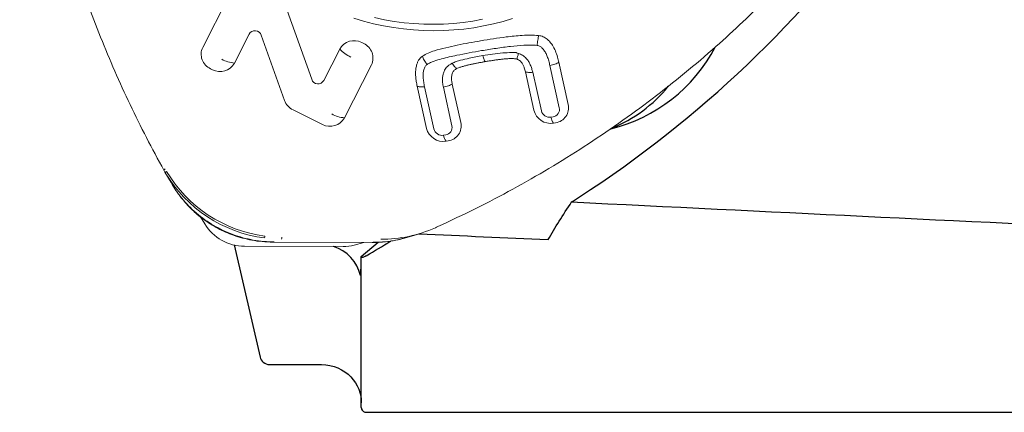
# Model space of a CAD drawing. Units: millimetres. Extents: x 5 to 292, y 5 to 205.
# Drawn here: x 73 to 83, y 143 to 147 of the extents above; entities that cross this region are included whole.
import ezdxf

# ---------------------------------------------------------------- set-up
doc = ezdxf.new("R2010")
doc.units = ezdxf.units.MM
doc.layers.add('DÜNNE_LINIE', color=7, linetype='Continuous')

msp = doc.modelspace()

# ---------------------------------------------------------------- linework, layer by layer
at = {"color": 7, "linetype": 'Continuous', "lineweight": 30}
for p, q in [((76.1753, 144.8751), (76.3453, 145.0194)), ((74.8965, 144.9928), (75.1577, 143.8667)), ((76.1753, 144.8684), (76.1753, 144.8751)), ((76.1753, 143.3596), (76.1753, 144.8684)), ((75.2552, 143.7916), (75.7753, 143.7916)), ((76.2253, 143.3118), (84.1433, 143.3118))]:
    msp.add_line(p, q, dxfattribs=at)
for centre, radius, start, end in [((78.2975, 147.734), 1.6222, 283.72051, 332.27978), ((78.1714, 147.4681), 1.4024, 291.80673, 321.00136), ((75.775, 144.593), 0.4018, 13.17178, 72.58864)]:
    msp.add_arc(centre, radius, start, end, dxfattribs=at)
for centre, major_axis, ratio, start_param, end_param in [((99.2995, 168.7549), (207.6787, -7.9886), 0.116605, 4.615535, 4.643831), ((91.094, 168.7549), (207.6787, -7.9886), 0.116605, 4.647785, 4.654036), ((104.725, 168.7549), (32.2422, 25.4187), 0.063088, 3.580838, 3.596854)]:
    msp.add_ellipse(centre, major_axis=major_axis, ratio=ratio, start_param=start_param, end_param=end_param, dxfattribs=at)
for points, knots in [([(78.2892, 145.4246), (78.3153, 145.4411), (79.5534, 146.2353), (80.6278, 147.2562), (81.4426, 148.4021)], [0.2553621, 0.2553621, 0.2553621, 0.2553621, 0.2697307, 0.9406189, 0.9406189, 0.9406189, 0.9406189]), ([(76.2253, 144.8841), (76.2084, 144.8741), (76.1977, 144.8696), (76.1811, 144.8645), (76.1753, 144.8642), (76.1753, 144.8684)], [0, 0, 0, 0, 0.5, 0.5, 1, 1, 1, 1]), ([(75.1577, 143.8667), (75.1622, 143.8472), (75.1731, 143.8289), (75.207, 143.8008), (75.2305, 143.7916), (75.2552, 143.7916)], [0, 0, 0, 0, 0.5, 0.5, 1, 1, 1, 1]), ([(75.7753, 143.7916), (75.8912, 143.7916), (75.9995, 143.7407), (76.1402, 143.5936), (76.1753, 143.5007), (76.1753, 143.4075)], [0, 0, 0, 0, 0.5, 0.5, 1, 1, 1, 1]), ([(76.1753, 143.3596), (76.1753, 143.3538), (76.1765, 143.3479), (76.1787, 143.3424), (76.1811, 143.3365), (76.1848, 143.3308), (76.1898, 143.326), (76.1934, 143.3225), (76.1978, 143.3194), (76.2026, 143.317), (76.2075, 143.3147), (76.213, 143.313), (76.2186, 143.3123), (76.2208, 143.312), (76.2231, 143.3118), (76.2253, 143.3118)], [0.00008560979, 0.00008560979, 0.00008560979, 0.00008560979, 0.00010718948, 0.00010718948, 0.00010718948, 0.00013042869, 0.00013042869, 0.00013042869, 0.00014737166, 0.00014737166, 0.00014737166, 0.00016444979, 0.00016444979, 0.00016444979, 0.00017112042, 0.00017112042, 0.00017112042, 0.00017112042])]:
    msp.add_open_spline(points, degree=3, knots=knots, dxfattribs=at)
for points in [[(78.0523, 145.0456), (78.123, 145.1669), (78.2023, 145.2932), (78.2892, 145.4246)], [(76.1663, 144.6845), (76.1713, 144.7377), (76.1753, 144.7902), (76.1753, 144.839)]]:
    msp.add_open_spline(points, degree=3, dxfattribs=at)
at = {"layer": 'DÜNNE_LINIE', "linetype": 'Continuous', "lineweight": 0}
for p, q in [((74.5808, 146.9762), (74.852, 147.5087)), ((75.4284, 147.3461), (75.6764, 146.6557)), ((75.0476, 147.1101), (74.8989, 146.8182)), ((75.4041, 146.4437), (75.1697, 147.099)), ((76.179, 147.0252), (76.199, 147.0152)), ((75.7984, 146.6446), (75.9586, 146.9591)), ((76.2767, 146.8011), (76.0055, 146.2686)), ((78.0713, 146.7932), (78.1656, 146.3698)), ((78.1611, 146.8264), (78.2554, 146.403)), ((74.6785, 146.7521), (74.6585, 146.7621)), ((77.9106, 146.3449), (77.8243, 146.7321)), ((77.985, 146.3394), (77.8987, 146.7266)), ((76.8311, 146.1633), (76.7368, 146.5867)), ((76.9055, 146.1578), (76.8112, 146.5812)), ((77.0897, 146.6085), (77.1759, 146.2213)), ((76.9999, 146.5753), (77.0861, 146.1882)), ((75.7851, 146.2025), (75.4888, 146.3497)), ((78.1033, 146.2796), (78.0815, 146.276)), ((78.1286, 146.2196), (78.1069, 146.216)), ((77.0238, 146.098), (77.0021, 146.0943)), ((77.0491, 146.038), (77.0274, 146.0343)), ((74.2046, 145.7182), (74.1906, 145.7427)), ((74.2008, 145.7247), (74.2624, 145.618)), ((74.5586, 145.2733), (74.6009, 145.2033)), ((76.6322, 145.0674), (76.7595, 145.1056)), ((75.2875, 145.0211), (75.2917, 145.0215)), ((75.2917, 145.0205), (76.2846, 145.0171)), ((76.1027, 144.9907), (76.1991, 145.0174)), ((76.2931, 145.0188), (76.2846, 145.018)), ((75.9928, 144.976), (74.9999, 144.9795))]:
    msp.add_line(p, q, dxfattribs=at)
at = {"layer": 'DÜNNE_LINIE', "linetype": 'Continuous', "lineweight": 0, "flags": 128}
for points in [[(76.3089, 147.275), (76.4068, 147.2543), (76.5054, 147.2375), (76.6044, 147.2244), (76.7037, 147.2152), (76.8032, 147.2099), (76.9027, 147.2084), (77.002, 147.2108), (77.1009, 147.217), (77.1994, 147.2272), (77.2972, 147.2411), (77.3941, 147.2589)], [(77.696, 147.2655), (77.6001, 147.237), (77.503, 147.2123), (77.4048, 147.1913), (77.3056, 147.1742), (77.2056, 147.1608), (77.105, 147.1513), (77.004, 147.1457), (76.9026, 147.1439), (76.801, 147.146), (76.6995, 147.152), (76.5981, 147.1619), (76.4971, 147.1755), (76.3966, 147.193), (76.2967, 147.2143), (76.1976, 147.2394), (76.0995, 147.2682)]]:
    msp.add_lwpolyline(points, dxfattribs=at)
at = {"layer": 'DÜNNE_LINIE', "linetype": 'Continuous', "lineweight": 0}
for centre, radius, start, end in [((75.1061, 147.0768), 0.0673, 19.21917, 150.30612), ((74.7255, 146.9076), 0.1602, 154.60948, 245.27397), ((76.1023, 146.8803), 0.1639, 62.11322, 151.26387), ((76.132, 146.8697), 0.1602, 334.60954, 65.27391), ((76.2252, 147.2137), 0.3687, 223.68105, 245.05017), ((74.7552, 146.897), 0.1639, 242.11263, 331.26447), ((74.9324, 147.1565), 0.34, 241.76178, 264.34631), ((75.7399, 146.6779), 0.0673, 199.28317, 330.30751), ((75.5634, 146.5021), 0.1697, 200.11481, 243.91819), ((78.1065, 146.3704), 0.1524, 278.34147, 12.32011), ((76.0391, 146.607), 0.34, 241.76432, 264.34374), ((78.0777, 146.3855), 0.172, 193.65546, 279.75581), ((78.0672, 146.3595), 0.0847, 193.69854, 279.71164), ((78.0924, 146.3538), 0.0749, 278.29267, 12.36975), ((75.8618, 146.3474), 0.1639, 242.1132, 331.26392), ((77.013, 146.1721), 0.0749, 278.29091, 12.3704), ((77.027, 146.1888), 0.1524, 278.34102, 12.32056), ((78.2391, 146.3072), 0.1607, 191.20306, 214.59376), ((76.9983, 146.2039), 0.172, 193.65511, 279.75615), ((76.9878, 146.1778), 0.0847, 193.6986, 279.7117), ((77.1597, 146.1255), 0.1607, 191.20337, 214.59307), ((74.2127, 145.7322), 0.0244, 109.53793, 154.50335), ((74.2271, 145.708), 0.0247, 110.88998, 155.54525), ((75.3754, 146.413), 1.3614, 210.68727, 262.65541), ((75.3781, 146.4196), 1.3488, 210.69575, 262.64703), ((75.0009, 145.4487), 0.4692, 211.5327, 269.88132), ((76.3802, 146.368), 1.318, 269.66751, 294.15603), ((75.1386, 145.0863), 0.067, 339.42599, 356.21234), ((75.309, 145.0664), 0.067, 347.04191, 3.64718), ((75.9946, 145.3821), 0.406, 269.73898, 285.44319)]:
    msp.add_arc(centre, radius, start, end, dxfattribs=at)
for points, knots in [([(74.1906, 145.7427), (74.1906, 145.7427), (74.1312, 145.8516), (74.0134, 146.0689), (73.8493, 146.4014), (73.6955, 146.7378), (73.5521, 147.0803), (73.4193, 147.4285), (73.2974, 147.7822), (73.1873, 148.1391), (73.085, 148.5135), (72.9926, 148.9054), (72.9117, 149.3154), (72.8462, 149.7282), (72.7963, 150.1423), (72.7621, 150.5567), (72.7437, 150.9713), (72.7399, 151.3866), (72.7507, 151.6631), (72.7561, 151.8014)], [0, 0, 0, 0, 0.000009, 0.058044, 0.116109, 0.174174, 0.232209, 0.291208, 0.350237, 0.409266, 0.468264, 0.534555, 0.600846, 0.667489, 0.734132, 0.800423, 0.866714, 0.933357, 1, 1, 1, 1]), ([(81.6341, 149.1755), (81.6341, 149.1754), (81.5687, 149.0755), (81.4347, 148.8771), (81.2236, 148.5867), (81.0027, 148.3031), (80.771, 148.0253), (80.5284, 147.7537), (80.2751, 147.4886), (80.0126, 147.2318), (79.7301, 146.9734), (79.4267, 146.715), (79.1006, 146.4579), (78.764, 146.2123), (78.4176, 145.9789), (78.0628, 145.7585), (77.6992, 145.5512), (77.3273, 145.3557), (77.0725, 145.2365), (76.945, 145.1769)], [0, 0, 0, 0, 0.000009, 0.058045, 0.116109, 0.174174, 0.232209, 0.291208, 0.350237, 0.409266, 0.468264, 0.534555, 0.600847, 0.667489, 0.734132, 0.800423, 0.866714, 0.933357, 1, 1, 1, 1]), ([(77.3741, 147.0423), (77.4601, 147.0561), (77.5727, 147.0741), (77.7129, 147.0904), (77.7936, 147.0974), (77.8753, 147.1011), (77.93, 147.0974), (77.9575, 147.0955)], [0, 0, 0, 0, 0.446406, 0.584069, 0.721841, 0.860482, 1, 1, 1, 1]), ([(77.9414, 146.9966), (77.9426, 147.0056), (77.945, 147.0238), (77.9491, 147.0503), (77.9534, 147.0749), (77.9561, 147.0887), (77.9575, 147.0955)], [0, 0, 0, 0, 0.251936, 0.506094, 0.757092, 1, 1, 1, 1]), ([(77.9575, 147.0956), (77.9653, 147.0945), (77.9811, 147.0924), (78.0037, 147.0845), (78.0247, 147.0733), (78.0482, 147.0561), (78.0726, 147.0317), (78.1014, 146.9927), (78.1272, 146.9416), (78.1473, 146.883), (78.1567, 146.8441), (78.1611, 146.8264)], [0, 0, 0, 0, 0.064878, 0.129735, 0.19439, 0.259123, 0.367899, 0.476846, 0.660575, 0.844847, 1, 1, 1, 1]), ([(76.7887, 146.8878), (76.8076, 146.899), (76.8461, 146.9216), (76.9265, 146.9476), (77.0243, 146.9742), (77.1788, 147.0081), (77.2959, 147.0286), (77.3741, 147.0423)], [0, 0, 0, 0, 0.10976, 0.222665, 0.416159, 0.610254, 1, 1, 1, 1]), ([(77.9414, 146.9965), (77.9193, 146.9979), (77.8752, 147.0007), (77.7866, 146.9977), (77.6714, 146.9864), (77.5297, 146.9675), (77.4327, 146.9516), (77.3841, 146.9437)], [0, 0, 0, 0, 0.117239, 0.234559, 0.472357, 0.736073, 1, 1, 1, 1]), ([(78.0713, 146.7932), (78.0675, 146.8089), (78.0599, 146.8403), (78.0455, 146.8836), (78.028, 146.9226), (78.0084, 146.9536), (77.986, 146.9779), (77.9638, 146.9936), (77.9476, 146.9958), (77.9414, 146.9966)], [0, 0, 0, 0, 0.192992, 0.385806, 0.542471, 0.698696, 0.813073, 0.928591, 1, 1, 1, 1]), ([(76.7367, 146.5867), (76.7333, 146.6026), (76.7265, 146.6344), (76.7215, 146.6807), (76.72, 146.7253), (76.7233, 146.7675), (76.7316, 146.8045), (76.744, 146.8351), (76.7609, 146.8633), (76.7784, 146.8788), (76.7887, 146.8879)], [0, 0, 0, 0, 0.149874, 0.299783, 0.431667, 0.563786, 0.695081, 0.784347, 0.873479, 1, 1, 1, 1]), ([(76.8356, 146.8054), (76.8303, 146.8127), (76.8195, 146.8274), (76.8062, 146.8493), (76.7954, 146.87), (76.7909, 146.882), (76.7887, 146.8879)], [0, 0, 0, 0, 0.251945, 0.5061, 0.757104, 1, 1, 1, 1]), ([(77.3841, 146.9437), (77.3006, 146.929), (77.1656, 146.9052), (77.0067, 146.8687), (76.9193, 146.8426), (76.8699, 146.8246), (76.847, 146.8118), (76.8356, 146.8054)], [0, 0, 0, 0, 0.446517, 0.721221, 0.859615, 0.929905, 1, 1, 1, 1]), ([(77.0883, 146.8174), (77.1018, 146.8234), (77.1291, 146.8354), (77.1869, 146.8509), (77.2752, 146.8721), (77.35, 146.8853), (77.3953, 146.8933)], [0, 0, 0, 0, 0.1411448, 0.2842036, 0.565793, 1, 1, 1, 1]), ([(77.3953, 146.8933), (77.4287, 146.8986), (77.4954, 146.9091), (77.5921, 146.9229), (77.6639, 146.9239), (77.7086, 146.925), (77.7323, 146.9247), (77.7474, 146.9186), (77.7555, 146.9154)], [0, 0, 0, 0, 0.280033, 0.560065, 0.807841, 0.868819, 0.929545, 1, 1, 1, 1]), ([(77.3953, 146.8933), (77.3975, 146.8859), (77.4018, 146.871), (77.4085, 146.8535), (77.4149, 146.8402), (77.4188, 146.8356), (77.4207, 146.8333)], [0, 0, 0, 0, 0.252516, 0.506857, 0.757664, 1, 1, 1, 1]), ([(77.7557, 146.9151), (77.7523, 146.904), (77.7455, 146.8818), (77.7416, 146.8663), (77.7402, 146.86), (77.74, 146.8586), (77.7399, 146.8581)], [0, 0, 0, 0, 0.403155, 0.812325, 0.921503, 1, 1, 1, 1]), ([(77.7554, 146.9154), (77.769, 146.9103), (77.7907, 146.9024), (77.8158, 146.8836), (77.837, 146.863), (77.8569, 146.8356), (77.8746, 146.8014), (77.8886, 146.7649), (77.8953, 146.7393), (77.8986, 146.7266)], [0, 0, 0, 0, 0.170857, 0.270681, 0.370588, 0.52298, 0.675728, 0.8378, 1, 1, 1, 1]), ([(76.8356, 146.8054), (76.829, 146.7992), (76.8178, 146.7888), (76.8086, 146.7694), (76.8011, 146.7455), (76.7967, 146.7139), (76.797, 146.6725), (76.8011, 146.628), (76.8078, 146.5968), (76.8111, 146.5812)], [0, 0, 0, 0, 0.113516, 0.192529, 0.271752, 0.434632, 0.597963, 0.798972, 1, 1, 1, 1]), ([(76.9997, 146.5753), (76.9964, 146.591), (76.9899, 146.6223), (76.9903, 146.6655), (76.9955, 146.7032), (77.0046, 146.7325), (77.0171, 146.757), (77.033, 146.7786), (77.0553, 146.7971), (77.0752, 146.8091), (77.0863, 146.8159), (77.0884, 146.8172)], [0, 0, 0, 0, 0.169222, 0.338598, 0.458565, 0.578338, 0.66653, 0.754593, 0.86359, 0.97328, 1, 1, 1, 1]), ([(77.0887, 146.8167), (77.093, 146.8101), (77.1017, 146.7968), (77.1141, 146.7813), (77.1255, 146.7696), (77.1317, 146.7658), (77.1348, 146.7639)], [0, 0, 0, 0, 0.252063, 0.506199, 0.757136, 1, 1, 1, 1]), ([(77.4207, 146.8333), (77.41, 146.8314), (77.3885, 146.8276), (77.3564, 146.8218), (77.3243, 146.8158), (77.2976, 146.8105), (77.271, 146.8048), (77.2498, 146.8), (77.2235, 146.7934), (77.2026, 146.7877), (77.1819, 146.7813), (77.1608, 146.7744), (77.1453, 146.7681), (77.1348, 146.7639)], [0, 0, 0, 0, 0.110474, 0.220947, 0.331423, 0.441899, 0.497137, 0.607617, 0.662857, 0.773347, 0.828586, 0.883828, 1, 1, 1, 1]), ([(77.7399, 146.8581), (77.7344, 146.8595), (77.7234, 146.8624), (77.7058, 146.8633), (77.6811, 146.8641), (77.6495, 146.8629), (77.6117, 146.86), (77.574, 146.8559), (77.5428, 146.8519), (77.5178, 146.8485), (77.4991, 146.8458), (77.4805, 146.843), (77.4612, 146.8399), (77.4412, 146.8367), (77.4276, 146.8344), (77.4207, 146.8333)], [0, 0, 0, 0, 0.051988, 0.1042968, 0.1632144, 0.2810649, 0.3988734, 0.5166679, 0.6344557, 0.6933473, 0.7522401, 0.811132, 0.8700239, 0.9350113, 1, 1, 1, 1]), ([(77.8244, 146.7321), (77.8212, 146.7455), (77.8157, 146.7683), (77.8026, 146.7991), (77.7874, 146.824), (77.7686, 146.8444), (77.7513, 146.8546), (77.7418, 146.8575), (77.7399, 146.8581)], [0, 0, 0, 0, 0.264993, 0.450657, 0.635866, 0.815512, 0.963187, 1, 1, 1, 1]), ([(78.1611, 146.8264), (78.1553, 146.8232), (78.1438, 146.817), (78.1218, 146.8081), (78.0975, 146.7999), (78.0801, 146.7954), (78.0713, 146.7932)], [0, 0, 0, 0, 0.249997, 0.499998, 0.750001, 1, 1, 1, 1]), ([(77.1348, 146.7639), (77.1258, 146.7587), (77.1076, 146.7481), (77.0924, 146.7246), (77.0854, 146.702), (77.0818, 146.6765), (77.0822, 146.6449), (77.0872, 146.6206), (77.0896, 146.6085)], [0, 0, 0, 0, 0.174365, 0.349814, 0.465262, 0.581006, 0.790277, 1, 1, 1, 1]), ([(77.8987, 146.7266), (77.8906, 146.726), (77.8744, 146.7248), (77.8536, 146.7254), (77.836, 146.7276), (77.8282, 146.7306), (77.8243, 146.7321)], [0, 0, 0, 0, 0.249999, 0.500001, 0.749998, 1, 1, 1, 1]), ([(76.8111, 146.5812), (76.803, 146.5806), (76.7868, 146.5793), (76.766, 146.5799), (76.7485, 146.5822), (76.7407, 146.5852), (76.7368, 146.5867)], [0, 0, 0, 0, 0.2499979, 0.4999997, 0.749997, 1, 1, 1, 1]), ([(77.0897, 146.6085), (77.0839, 146.6053), (77.0724, 146.5991), (77.0504, 146.5902), (77.0261, 146.582), (77.0086, 146.5776), (76.9999, 146.5753)], [0, 0, 0, 0, 0.2500019, 0.5000003, 0.7500017, 1, 1, 1, 1]), ([(74.2588, 145.6268), (74.2679, 145.6107), (74.2862, 145.5786), (74.3156, 145.5332), (74.3476, 145.4882), (74.3846, 145.4408), (74.4272, 145.3923), (74.4751, 145.3439), (74.5276, 145.2966), (74.5885, 145.2486), (74.6583, 145.2009), (74.733, 145.1579), (74.8114, 145.12), (74.8926, 145.0878), (74.9812, 145.0602), (75.077, 145.0387), (75.18, 145.0239), (75.251, 145.022), (75.2875, 145.021)], [0, 0, 0, 0, 0.044131, 0.088301, 0.12905, 0.176845, 0.23316, 0.284282, 0.340748, 0.402609, 0.470001, 0.543073, 0.608395, 0.677836, 0.751521, 0.829615, 0.912341, 1, 1, 1, 1]), ([(75.3002, 145.0222), (75.265, 145.0232), (75.1944, 145.0253), (75.0891, 145.0402), (74.9852, 145.0636), (74.8836, 145.0963), (74.7853, 145.1376), (74.691, 145.1874), (74.6015, 145.245), (74.5177, 145.3102), (74.4401, 145.3822), (74.3697, 145.4607), (74.3098, 145.5394), (74.2775, 145.5939), (74.2629, 145.6185)], [0, 0, 0, 0, 0.084572, 0.169145, 0.253717, 0.338289, 0.422862, 0.507434, 0.592006, 0.676579, 0.761151, 0.845724, 0.930296, 1, 1, 1, 1]), ([(76.945, 145.1769), (76.9365, 145.1731), (76.928, 145.1693), (76.9196, 145.1654), (76.9195, 145.1654)], [0, 0, 0, 0, 0.9979224, 1, 1, 1, 1]), ([(76.2846, 145.0171), (76.3196, 145.0178), (76.3897, 145.0191), (76.494, 145.0335), (76.576, 145.05), (76.6221, 145.0652), (76.6348, 145.0693)], [0, 0, 0, 0, 0.295632, 0.591185, 0.887354, 1, 1, 1, 1]), ([(76.6321, 145.0686), (76.6015, 145.0598), (76.5315, 145.0396), (76.4177, 145.0223), (76.3347, 145.0199), (76.2931, 145.0188)], [0, 0, 0, 0, 0.279536, 0.639768, 1, 1, 1, 1])]:
    msp.add_open_spline(points, degree=3, knots=knots, dxfattribs=at)

doc.saveas('drawing.dxf')
